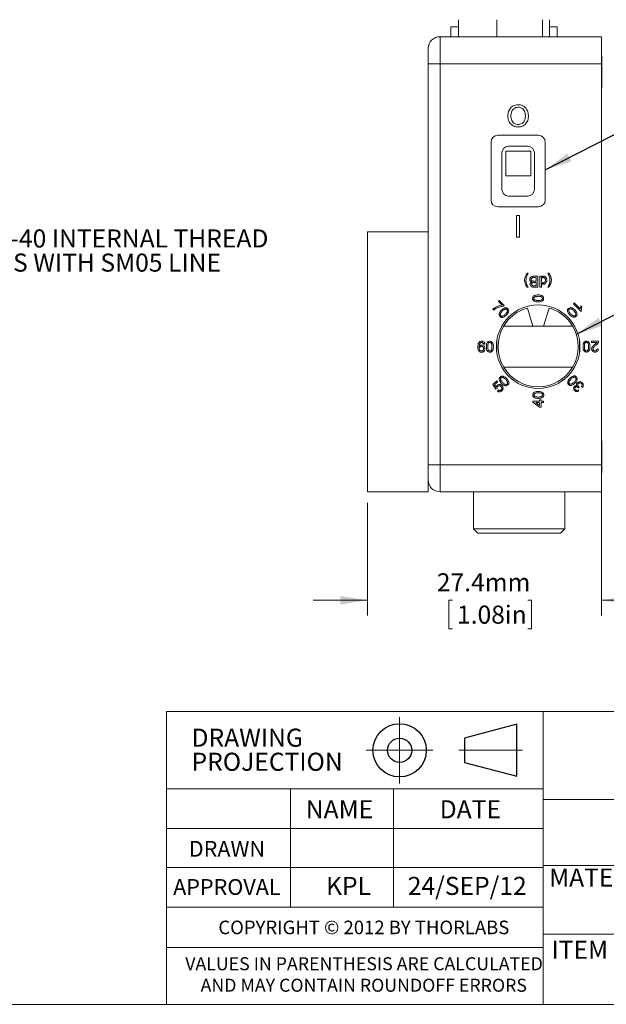
# Model space of a CAD drawing. Units: millimetres. Extents: x 2 to 278, y 1 to 215.
# Drawn here: x 154 to 223, y 1 to 116 of the extents above; entities that cross this region are included whole.
import ezdxf

# ---------------------------------------------------------------- set-up
doc = ezdxf.new("R2010")
doc.units = ezdxf.units.MM
doc.header["$PDSIZE"] = -1
doc.linetypes.add('CENTERX2', pattern=[20.32, 12.7, -2.54, 2.54, -2.54])
doc.styles.add('SLDTEXTSTYLE0', font='TXT', dxfattribs={"width": 0.75})
doc.dimstyles.new('SLDDIMSTYLE1', dxfattribs={"dimtxt": 0, "dimasz": 3.175, "dimexe": 0, "dimexo": 0.0625, "dimgap": 0, "dimtad": 0, "dimtih": 1, "dimtoh": 1, "dimdec": 0, "dimrnd": 1e-09, "dimzin": 0, "dimdsep": 46, "dimtxsty": 'Standard', "dimsah": 1, "dimcen": 0.09, "dimadec": 0, "dimazin": 0, "dimtfac": 3.175, "dimtdec": 0, "dimtofl": 0, "dimtmove": 0, "dimatfit": 3, "dimfxl": 1, "dimfrac": 2, "dimtolj": 1, "dimtzin": 0, "dimarcsym": 0})
doc.dimstyles.new('SLDDIMSTYLE2', dxfattribs={"dimtxt": 2.116667, "dimasz": 3.175, "dimexe": 0, "dimexo": 0.0625, "dimgap": 0.529167, "dimtad": 0, "dimtih": 1, "dimtoh": 1, "dimdec": 1, "dimrnd": 1e-09, "dimzin": 12, "dimdsep": 46, "dimtxsty": 'SLDTEXTSTYLE0', "dimsah": 1, "dimcen": 0.09, "dimadec": 0, "dimazin": 3, "dimtfac": 1, "dimtdec": 1, "dimtmove": 0, "dimatfit": 0, "dimfxl": 1, "dimfrac": 2, "dimtolj": 1, "dimtzin": 12, "dimarcsym": 0})

# ---------------------------------------------------------------- blocks, each defined once
blk = doc.blocks.new('Third Angle Projection Block')
at = {"color": 7, "linetype": 'CENTERX2', "lineweight": 0}
for p, q in [((101.48, 23.81), (101.48, 14.07)), ((96.6, 18.94), (106.35, 18.94)), ((110.14, 18.94), (119.45, 18.94))]:
    blk.add_line(p, q, dxfattribs=at)
at = {"color": 7, "linetype": 'Continuous', "lineweight": 30}
for p, q in [((118.62, 22.75), (111, 20.71)), ((118.62, 15.13), (118.62, 22.75)), ((111, 20.71), (111, 17.17)), ((111, 17.17), (118.62, 15.13))]:
    blk.add_line(p, q, dxfattribs=at)
for radius in [3.9, 1.77]:
    blk.add_circle((101.48, 18.94), radius, dxfattribs=at)
at = {"color": 7, "linetype": 'Continuous', "lineweight": 0}
blk.add_point((101.48, 18.94), dxfattribs=at)
blk = doc.blocks.new('SW_NOTE_0')
at = {"color": 0, "linetype": 'Continuous', "lineweight": 0, "char_height": 1.524, "attachment_point": 2, "style": 'SLDTEXTSTYLE0'}
for s, insert in [('VALUES IN PARENTHESIS ARE CALCULATED', (19.91, 1.96)), ('AND MAY CONTAIN ROUNDOFF ERRORS', (19.88, -0.56))]:
    blk.add_mtext(s, dxfattribs=dict(at, insert=insert))
blk = doc.blocks.new('SW_NOTE_1')
at = {"color": 0, "linetype": 'Continuous', "lineweight": 0, "char_height": 2.117, "attachment_point": 1, "style": 'SLDTEXTSTYLE0'}
for s, insert in [('DRAWING', (0, 2.73)), ('PROJECTION', (0, -0.09))]:
    blk.add_mtext(s, dxfattribs=dict(at, insert=insert))
blk = doc.blocks.new('SW_NOTE_3')
at = {"color": 0, "linetype": 'Continuous', "lineweight": 0, "char_height": 2.1167, "attachment_point": 1, "style": 'SLDTEXTSTYLE0'}
for s, insert in [('0.535-40 INTERNAL THREAD', (0.5, 1.01)), ('MATES WITH SM05 LINE', (0.5, -1.82))]:
    blk.add_mtext(s, dxfattribs=dict(at, insert=insert))
blk = doc.blocks.new('*D13')
at = {"color": 7, "linetype": 'Continuous', "lineweight": 0}
for p, q in [((222.57, 62.87), (222.57, 46.48)), ((195.14, 59.69), (195.14, 46.48)), ((195.14, 48.26), (188.79, 48.26)), ((205.09, 48.26), (204.67, 48.26)), ((204.67, 48.26), (204.67, 44.9)), ((213.93, 48.26), (214.35, 48.26)), ((214.35, 48.26), (214.35, 44.9)), ((222.57, 48.26), (228.92, 48.26)), ((204.67, 44.9), (205.09, 44.9)), ((214.35, 44.9), (213.93, 44.9))]:
    blk.add_line(p, q, dxfattribs=at)
for points in [[(195.14, 48.26), (191.96, 48.77), (191.96, 47.75)], [(222.57, 48.26), (225.74, 47.75), (225.74, 48.77)]]:
    blk.add_solid(points, dxfattribs=at)
at = {"color": 7, "linetype": 'Continuous', "lineweight": 0, "char_height": 2.117, "attachment_point": 1, "style": 'SLDTEXTSTYLE0'}
for s, insert in [('27.4mm', (203.27, 51.42, -8.31)), ('1.08in', (205.63, 47.63, -8.31))]:
    blk.add_mtext(s, dxfattribs=dict(at, insert=insert))

msp = doc.modelspace()

# ---------------------------------------------------------------- linework, layer by layer
at = {"color": 7, "linetype": 'Continuous', "lineweight": 0}
for p, q in [((204.92, 115.46), (204.92, 114.3)), ((204.92, 115.46), (205.79, 115.46)), ((205.79, 116.3), (205.79, 114.3)), ((210.3, 116.3), (210.3, 114.3)), ((215.65, 116.3), (215.65, 114.3)), ((216.48, 116.3), (216.48, 114.3)), ((216.48, 115.46), (217.36, 115.46)), ((217.36, 114.3), (217.36, 115.46)), ((203.65, 114.3), (203.65, 111.13)), ((203.65, 114.3), (222.57, 114.3)), ((222.57, 114.3), (222.57, 111.13)), ((202.25, 111.13), (202.25, 112.91)), ((222.61, 112.04), (222.57, 112.04)), ((222.61, 112.04), (222.61, 108.31)), ((203.65, 111.13), (202.25, 111.13)), ((202.25, 64.14), (202.25, 111.13)), ((203.65, 111.13), (203.65, 64.14)), ((222.57, 111.13), (203.65, 111.13)), ((222.57, 64.14), (222.57, 111.13)), ((222.57, 108.31), (222.61, 108.31)), ((215.17, 102.75), (210.41, 102.75)), ((209.62, 101.95), (209.62, 95.16)), ((215.97, 95.16), (215.97, 101.95)), ((210.89, 100.68), (210.89, 96.43)), ((211.35, 100.91), (211.35, 97.99)), ((214.27, 100.91), (211.35, 100.91)), ((213.9, 101.48), (211.68, 101.48)), ((214.27, 97.99), (214.27, 100.91)), ((214.7, 96.43), (214.7, 100.68)), ((211.35, 97.99), (214.27, 97.99)), ((211.68, 95.63), (213.9, 95.63)), ((210.41, 94.36), (215.17, 94.36)), ((212.6, 90.81), (212.6, 93.35)), ((212.6, 93.35), (212.95, 93.35)), ((212.95, 93.35), (212.95, 90.81)), ((202.25, 91.44), (195.14, 91.44)), ((195.14, 91.44), (195.14, 60.96)), ((212.95, 90.81), (212.6, 90.81)), ((213.85, 86.58), (213.97, 86.58)), ((216.26, 86.58), (216.38, 86.58)), ((214.61, 86.24), (215.09, 86.24)), ((214.91, 86.09), (214.61, 86.09)), ((214.63, 85.65), (214.91, 85.65)), ((214.91, 85.5), (214.65, 85.5)), ((214.91, 85.65), (214.91, 86.09)), ((214.91, 85.11), (214.91, 85.5)), ((215.09, 86.24), (215.09, 84.97)), ((215.35, 84.97), (215.35, 86.24)), ((215.35, 86.24), (215.51, 86.24)), ((215.51, 86.24), (215.51, 86.1)), ((215.51, 85.43), (215.51, 84.97)), ((213.97, 84.97), (213.85, 84.97)), ((215.09, 84.97), (214.62, 84.97)), ((214.67, 85.11), (214.91, 85.11)), ((215.51, 84.97), (215.35, 84.97)), ((216.38, 84.97), (216.26, 84.97)), ((210.48, 83.28), (210.59, 83.38)), ((210.92, 82.85), (210.48, 83.28)), ((210.59, 83.38), (211.16, 82.81)), ((219.27, 83), (219.37, 83.11)), ((219.37, 83.11), (220.07, 82.42)), ((209.95, 82.27), (209.84, 82.39)), ((211.16, 82.81), (211.08, 82.73)), ((213.87, 82.5), (214.5, 80.39)), ((215.77, 80.39), (216.41, 82.5)), ((220.16, 82.12), (219.27, 83)), ((220.15, 82.77), (220.26, 82.66)), ((220.23, 82.19), (220.16, 82.12)), ((219.17, 80.39), (211.11, 80.39)), ((210.31, 78.62), (210.29, 78.62)), ((210.31, 77.2), (210.31, 78.77)), ((210.31, 78.72), (210.31, 78.72)), ((219.97, 77.2), (219.97, 78.77)), ((221.38, 78.62), (222.21, 78.62)), ((221.38, 78.45), (221.38, 78.62)), ((208.9, 78.29), (208.73, 78.27)), ((210.26, 78.27), (210.31, 78.27)), ((210.26, 78.23), (210.31, 78.23)), ((210.26, 77.73), (210.31, 77.73)), ((210.31, 77.37), (210.29, 77.37)), ((222, 78.45), (221.38, 78.45)), ((222.03, 77.72), (222.2, 77.7)), ((211.11, 75.57), (219.17, 75.57)), ((209.84, 73.53), (210.28, 73.97)), ((210.38, 73.86), (210.03, 73.51)), ((210.28, 73.97), (210.38, 73.86)), ((210.2, 72.99), (209.84, 73.53)), ((210.03, 73.51), (210.22, 73.22)), ((210.32, 73.07), (210.2, 72.99)), ((210.37, 72.78), (210.48, 72.9)), ((219.81, 72.92), (219.9, 72.8)), ((219.94, 73.24), (219.83, 73.16)), ((220.34, 73.21), (220.22, 73.31)), ((214.52, 71.59), (215.3, 71.59)), ((214.52, 71.48), (214.52, 71.59)), ((215.3, 71.75), (215.47, 71.75)), ((215.3, 71.59), (215.3, 71.75)), ((215.47, 71.75), (215.47, 71.59)), ((215.47, 71.59), (215.77, 71.59)), ((215.77, 71.59), (215.77, 71.43)), ((215.3, 70.88), (214.52, 71.48)), ((214.85, 71.43), (215.3, 71.08)), ((215.3, 71.43), (214.85, 71.43)), ((215.3, 71.08), (215.3, 71.43)), ((215.47, 70.88), (215.3, 70.88)), ((215.47, 71.43), (215.47, 70.88)), ((215.77, 71.43), (215.47, 71.43)), ((222.61, 66.96), (222.57, 66.96)), ((222.61, 66.96), (222.61, 63.22)), ((202.25, 62.36), (202.25, 64.14)), ((203.65, 64.14), (202.25, 64.14)), ((203.65, 64.14), (222.57, 64.14)), ((203.65, 64.14), (203.65, 60.96)), ((222.57, 64.14), (222.57, 60.96)), ((202.25, 62.36), (202.25, 60.96)), ((222.57, 63.22), (222.61, 63.22)), ((195.14, 60.96), (202.25, 60.96)), ((222.57, 60.96), (203.65, 60.96)), ((207.58, 60.96), (207.58, 56.64)), ((218.25, 56.64), (218.25, 60.96)), ((207.58, 56.64), (208.09, 56.14)), ((207.58, 56.64), (218.25, 56.64)), ((217.74, 56.14), (218.25, 56.64)), ((217.74, 56.14), (208.09, 56.14)), ((171.63, 7.56), (171.63, 35.24)), ((171.63, 35.24), (215.74, 35.24)), ((215.74, 35.24), (215.74, 0.9)), ((215.74, 35.24), (277.99, 35.24)), ((171.63, 12.3), (171.63, 26.17)), ((171.63, 0.9), (171.63, 26.17)), ((215.74, 26.17), (171.63, 26.17)), ((186.13, 26.17), (186.13, 12.3)), ((198.21, 26.17), (198.21, 12.3)), ((215.74, 24.89), (277.99, 24.89)), ((215.74, 21.49), (171.63, 21.49)), ((215.74, 16.92), (171.63, 16.92)), ((215.74, 17.16), (277.99, 17.16)), ((215.74, 12.3), (171.63, 12.3)), ((171.63, 12.3), (171.63, 7.56)), ((215.74, 9.14), (277.99, 9.14)), ((171.63, 7.56), (215.74, 7.56)), ((277.99, 0.9), (1.58, 0.9))]:
    msp.add_line(p, q, dxfattribs=at)
at = {"color": 8, "linetype": 'Continuous', "lineweight": 0}
msp.add_line((210.29, 78.59), (210.31, 78.59), dxfattribs=at)
at = {"color": 7, "linetype": 'Continuous', "lineweight": 0}
msp.add_circle((215.14, 77.98), 4.89, dxfattribs=at)
for centre, radius, start, end in [((203.65, 112.91), 1.4, 90, 180), ((210.41, 101.95), 0.794, 90, 180), ((215.17, 101.95), 0.794, 360, 90), ((211.68, 100.68), 0.794, 90, 180), ((213.9, 100.68), 0.794, 0, 90), ((211.68, 96.43), 0.794, 180, 270), ((213.9, 96.43), 0.794, 270, 0), ((210.41, 95.16), 0.794, 180, 270), ((215.17, 95.16), 0.794, 270, 0), ((215.14, 77.98), 4.7, 105.6804, 149.1019), ((215.14, 77.98), 4.7, 30.8981, 74.3196), ((215.14, 77.98), 4.7, 149.1019, 210.8981), ((215.14, 77.98), 4.7, 329.1019, 30.8981), ((215.14, 77.98), 4.7, 210.8981, 329.1019), ((203.65, 62.36), 1.4, 180, 270)]:
    msp.add_arc(centre, radius, start, end, dxfattribs=at)
for points, knots in [([(211.59, 105.04), (211.59, 105.13), (211.6, 105.31), (211.67, 105.59), (211.79, 105.84), (211.98, 106.06), (212.22, 106.21), (212.5, 106.32), (212.69, 106.33), (212.79, 106.33)], [0, 0, 0, 0, 0.140138, 0.280215, 0.420247, 0.560154, 0.706677, 0.853322, 1, 1, 1, 1]), ([(212.79, 106.33), (212.88, 106.33), (213.06, 106.32), (213.33, 106.23), (213.56, 106.08), (213.75, 105.88), (213.89, 105.63), (213.98, 105.35), (213.99, 105.16), (214, 105.07)], [0, 0, 0, 0, 0.14004, 0.280017, 0.419971, 0.559911, 0.706558, 0.853282, 1, 1, 1, 1]), ([(212.79, 103.73), (212.7, 103.73), (212.51, 103.74), (212.24, 103.84), (212.01, 103.99), (211.81, 104.2), (211.68, 104.46), (211.6, 104.74), (211.59, 104.94), (211.59, 105.04)], [0, 0, 0, 0, 0.140026, 0.279984, 0.419943, 0.559851, 0.706481, 0.853198, 1, 1, 1, 1]), ([(212.79, 106.04), (212.7, 106.03), (212.51, 106.02), (212.27, 105.88), (212.09, 105.68), (212, 105.47), (211.95, 105.25), (211.95, 105.11), (211.94, 105.03)], [0, 0, 0, 0, 0.186491, 0.372733, 0.559199, 0.706028, 0.852981, 1, 1, 1, 1]), ([(211.94, 105.03), (211.95, 104.94), (211.96, 104.76), (212.04, 104.49), (212.18, 104.27), (212.37, 104.12), (212.57, 104.04), (212.71, 104.03), (212.79, 104.02)], [0, 0, 0, 0, 0.186962, 0.373716, 0.56005, 0.7067, 0.85331, 1, 1, 1, 1]), ([(213.64, 105.07), (213.63, 105.16), (213.62, 105.34), (213.54, 105.6), (213.39, 105.81), (213.2, 105.95), (213, 106.03), (212.86, 106.04), (212.79, 106.04)], [0, 0, 0, 0, 0.186892, 0.373503, 0.559915, 0.706593, 0.853237, 1, 1, 1, 1]), ([(214, 105.07), (213.99, 104.97), (213.99, 104.78), (213.92, 104.5), (213.8, 104.24), (213.61, 104.02), (213.37, 103.85), (213.09, 103.75), (212.89, 103.73), (212.79, 103.73)], [0, 0, 0, 0, 0.140167, 0.280257, 0.420242, 0.560191, 0.706752, 0.853297, 1, 1, 1, 1]), ([(212.79, 104.02), (212.86, 104.03), (213, 104.04), (213.2, 104.12), (213.38, 104.24), (213.52, 104.41), (213.59, 104.62), (213.63, 104.85), (213.64, 104.99), (213.64, 105.07)], [0, 0, 0, 0, 0.139975, 0.279849, 0.419841, 0.559571, 0.706248, 0.853094, 1, 1, 1, 1]), ([(213.54, 85.77), (213.55, 85.85), (213.56, 86.02), (213.66, 86.3), (213.78, 86.47), (213.85, 86.58)], [0, 0, 0, 0, 0.28007, 0.560213, 1, 1, 1, 1]), ([(213.97, 86.58), (213.93, 86.51), (213.84, 86.37), (213.76, 86.16), (213.72, 85.96), (213.71, 85.83), (213.71, 85.77)], [0, 0, 0, 0, 0.280037, 0.55999, 0.780008, 1, 1, 1, 1]), ([(216.52, 85.77), (216.52, 85.85), (216.51, 86.01), (216.43, 86.29), (216.33, 86.47), (216.26, 86.58)], [0, 0, 0, 0, 0.280048, 0.560152, 1, 1, 1, 1]), ([(216.38, 86.58), (216.43, 86.51), (216.52, 86.38), (216.62, 86.17), (216.68, 85.96), (216.68, 85.84), (216.69, 85.77)], [0, 0, 0, 0, 0.279966, 0.56001, 0.780003, 1, 1, 1, 1]), ([(213.61, 85.39), (213.59, 85.46), (213.55, 85.58), (213.55, 85.71), (213.54, 85.77)], [0, 0, 0, 0, 0.559823, 1, 1, 1, 1]), ([(213.71, 85.77), (213.71, 85.71), (213.71, 85.61), (213.73, 85.5), (213.74, 85.46)], [0, 0, 0, 0, 0.55993, 1, 1, 1, 1]), ([(213.74, 85.46), (213.76, 85.41), (213.78, 85.33), (213.81, 85.25), (213.83, 85.22)], [0, 0, 0, 0, 0.5599674, 1, 1, 1, 1]), ([(214.15, 85.87), (214.15, 85.91), (214.16, 86), (214.22, 86.11), (214.33, 86.19), (214.47, 86.23), (214.57, 86.23), (214.61, 86.24)], [0, 0, 0, 0, 0.18662, 0.373273, 0.55922, 0.779288, 1, 1, 1, 1]), ([(214.39, 85.57), (214.35, 85.58), (214.28, 85.61), (214.2, 85.69), (214.15, 85.78), (214.15, 85.84), (214.15, 85.87)], [0, 0, 0, 0, 0.2802111, 0.5596695, 0.7797087, 1, 1, 1, 1]), ([(214.2, 85.29), (214.2, 85.33), (214.21, 85.39), (214.27, 85.5), (214.34, 85.54), (214.39, 85.57)], [0, 0, 0, 0, 0.280336, 0.5608, 1, 1, 1, 1]), ([(214.5, 86.08), (214.47, 86.08), (214.42, 86.06), (214.36, 86), (214.33, 85.94), (214.33, 85.89), (214.33, 85.87)], [0, 0, 0, 0, 0.28029, 0.559018, 0.779402, 1, 1, 1, 1]), ([(214.33, 85.87), (214.33, 85.83), (214.34, 85.78), (214.38, 85.72), (214.43, 85.67), (214.52, 85.65), (214.6, 85.65), (214.63, 85.65)], [0, 0, 0, 0, 0.2489452, 0.3742583, 0.4994354, 0.749049, 1, 1, 1, 1]), ([(214.5, 85.49), (214.48, 85.48), (214.44, 85.46), (214.38, 85.4), (214.38, 85.35), (214.37, 85.31)], [0, 0, 0, 0, 0.280869, 0.561063, 1, 1, 1, 1]), ([(214.61, 86.09), (214.59, 86.09), (214.55, 86.09), (214.52, 86.08), (214.5, 86.08)], [0, 0, 0, 0, 0.5600993, 1, 1, 1, 1]), ([(214.65, 85.5), (214.62, 85.5), (214.57, 85.5), (214.52, 85.49), (214.5, 85.49)], [0, 0, 0, 0, 0.560393, 1, 1, 1, 1]), ([(215.51, 86.1), (215.53, 86.12), (215.56, 86.17), (215.64, 86.24), (215.72, 86.25), (215.76, 86.25)], [0, 0, 0, 0, 0.281116, 0.561725, 1, 1, 1, 1]), ([(215.75, 86.11), (215.72, 86.1), (215.66, 86.1), (215.59, 86.05), (215.54, 85.97), (215.52, 85.88), (215.52, 85.82), (215.51, 85.78)], [0, 0, 0, 0, 0.1862405, 0.3725848, 0.559088, 0.7793206, 1, 1, 1, 1]), ([(215.51, 85.78), (215.52, 85.74), (215.52, 85.67), (215.55, 85.55), (215.62, 85.48), (215.7, 85.44), (215.73, 85.44), (215.75, 85.44)], [0, 0, 0, 0, 0.250844, 0.500885, 0.749647, 0.874763, 1, 1, 1, 1]), ([(215.77, 85.29), (215.74, 85.29), (215.68, 85.3), (215.59, 85.34), (215.54, 85.4), (215.51, 85.43)], [0, 0, 0, 0, 0.280563, 0.560896, 1, 1, 1, 1]), ([(215.99, 85.77), (215.98, 85.82), (215.98, 85.9), (215.93, 86.01), (215.85, 86.09), (215.78, 86.1), (215.75, 86.11)], [0, 0, 0, 0, 0.281206, 0.560839, 0.780812, 1, 1, 1, 1]), ([(215.75, 85.44), (215.77, 85.44), (215.81, 85.44), (215.88, 85.47), (215.95, 85.55), (215.98, 85.66), (215.99, 85.73), (215.99, 85.77)], [0, 0, 0, 0, 0.125251, 0.250417, 0.499166, 0.74915, 1, 1, 1, 1]), ([(215.76, 86.25), (215.83, 86.24), (215.96, 86.22), (216.08, 86.08), (216.14, 85.92), (216.15, 85.82), (216.15, 85.77)], [0, 0, 0, 0, 0.278554, 0.557777, 0.778723, 1, 1, 1, 1]), ([(216.15, 85.77), (216.15, 85.71), (216.14, 85.58), (216.06, 85.41), (215.92, 85.31), (215.82, 85.3), (215.77, 85.29)], [0, 0, 0, 0, 0.280962, 0.56044, 0.780127, 1, 1, 1, 1]), ([(216.4, 85.21), (216.42, 85.26), (216.46, 85.34), (216.48, 85.42), (216.49, 85.46)], [0, 0, 0, 0, 0.559949, 1, 1, 1, 1]), ([(216.49, 85.46), (216.5, 85.51), (216.52, 85.62), (216.52, 85.72), (216.52, 85.77)], [0, 0, 0, 0, 0.559967, 1, 1, 1, 1]), ([(216.69, 85.77), (216.68, 85.7), (216.68, 85.57), (216.64, 85.44), (216.62, 85.39)], [0, 0, 0, 0, 0.5598671, 1, 1, 1, 1]), ([(213.85, 84.97), (213.8, 85.04), (213.7, 85.17), (213.64, 85.32), (213.61, 85.39)], [0, 0, 0, 0, 0.560007, 1, 1, 1, 1]), ([(213.83, 85.22), (213.85, 85.17), (213.9, 85.08), (213.95, 85), (213.97, 84.97)], [0, 0, 0, 0, 0.559919, 1, 1, 1, 1]), ([(214.62, 84.97), (214.56, 84.97), (214.45, 84.97), (214.3, 85.04), (214.21, 85.16), (214.2, 85.25), (214.2, 85.29)], [0, 0, 0, 0, 0.281116, 0.560026, 0.780112, 1, 1, 1, 1]), ([(214.37, 85.31), (214.38, 85.28), (214.38, 85.22), (214.42, 85.17), (214.48, 85.13), (214.57, 85.11), (214.64, 85.11), (214.67, 85.11)], [0, 0, 0, 0, 0.249003, 0.374253, 0.499224, 0.748978, 1, 1, 1, 1]), ([(216.26, 84.97), (216.29, 85.01), (216.34, 85.09), (216.38, 85.18), (216.4, 85.21)], [0, 0, 0, 0, 0.560046, 1, 1, 1, 1]), ([(216.62, 85.39), (216.58, 85.3), (216.52, 85.15), (216.42, 85.02), (216.38, 84.97)], [0, 0, 0, 0, 0.55977, 1, 1, 1, 1]), ([(214.49, 83.64), (214.49, 83.7), (214.5, 83.81), (214.58, 83.89), (214.61, 83.92)], [0, 0, 0, 0, 0.559716, 1, 1, 1, 1]), ([(215.13, 83.23), (215.06, 83.23), (214.92, 83.24), (214.74, 83.28), (214.61, 83.35), (214.54, 83.43), (214.49, 83.53), (214.49, 83.6), (214.49, 83.64)], [0, 0, 0, 0, 0.2504729, 0.500354, 0.6253966, 0.7501788, 0.874971, 1, 1, 1, 1]), ([(214.61, 83.92), (214.65, 83.95), (214.74, 84), (214.92, 84.04), (215.05, 84.04), (215.13, 84.04)], [0, 0, 0, 0, 0.279562, 0.559688, 1, 1, 1, 1]), ([(215.13, 83.88), (215.08, 83.88), (214.98, 83.88), (214.85, 83.86), (214.75, 83.83), (214.69, 83.78), (214.64, 83.72), (214.64, 83.66), (214.64, 83.64)], [0, 0, 0, 0, 0.250525, 0.500809, 0.625902, 0.750761, 0.875415, 1, 1, 1, 1]), ([(214.64, 83.64), (214.64, 83.61), (214.64, 83.56), (214.69, 83.49), (214.75, 83.45), (214.85, 83.41), (214.98, 83.4), (215.08, 83.39), (215.13, 83.39)], [0, 0, 0, 0, 0.124545, 0.249166, 0.37404, 0.49914, 0.749448, 1, 1, 1, 1]), ([(215.13, 84.04), (215.2, 84.04), (215.35, 84.04), (215.52, 84), (215.65, 83.93), (215.73, 83.85), (215.77, 83.75), (215.77, 83.67), (215.77, 83.64)], [0, 0, 0, 0, 0.25049, 0.500349, 0.625423, 0.750205, 0.87498, 1, 1, 1, 1]), ([(215.54, 83.81), (215.51, 83.82), (215.43, 83.86), (215.29, 83.88), (215.19, 83.88), (215.13, 83.88)], [0, 0, 0, 0, 0.279302, 0.559526, 1, 1, 1, 1]), ([(215.77, 83.64), (215.77, 83.6), (215.77, 83.53), (215.73, 83.43), (215.65, 83.35), (215.52, 83.28), (215.35, 83.23), (215.2, 83.23), (215.13, 83.23)], [0, 0, 0, 0, 0.125029, 0.249925, 0.374638, 0.499699, 0.749582, 1, 1, 1, 1]), ([(215.13, 83.39), (215.18, 83.39), (215.29, 83.4), (215.42, 83.41), (215.51, 83.45), (215.58, 83.5), (215.62, 83.56), (215.63, 83.61), (215.63, 83.64)], [0, 0, 0, 0, 0.2505228, 0.5008004, 0.6258653, 0.7507402, 0.8753672, 1, 1, 1, 1]), ([(215.63, 83.64), (215.62, 83.68), (215.61, 83.74), (215.56, 83.79), (215.54, 83.81)], [0, 0, 0, 0, 0.55834, 1, 1, 1, 1]), ([(209.84, 82.39), (209.92, 82.45), (210.1, 82.59), (210.38, 82.73), (210.66, 82.81), (210.83, 82.83), (210.92, 82.85)], [0, 0, 0, 0, 0.279783, 0.55981, 0.779961, 1, 1, 1, 1]), ([(210.23, 82.48), (210.18, 82.44), (210.08, 82.38), (209.99, 82.31), (209.95, 82.27)], [0, 0, 0, 0, 0.55991, 1, 1, 1, 1]), ([(211.08, 82.73), (210.99, 82.72), (210.83, 82.7), (210.54, 82.62), (210.35, 82.53), (210.23, 82.48)], [0, 0, 0, 0, 0.279964, 0.560153, 1, 1, 1, 1]), ([(210.56, 81.81), (210.57, 81.86), (210.6, 81.96), (210.69, 82.11), (210.78, 82.21), (210.83, 82.26)], [0, 0, 0, 0, 0.279436, 0.559606, 1, 1, 1, 1]), ([(210.95, 82.15), (210.91, 82.11), (210.84, 82.04), (210.75, 81.93), (210.71, 81.83), (210.7, 81.75), (210.71, 81.67), (210.74, 81.63), (210.76, 81.61)], [0, 0, 0, 0, 0.250546, 0.50083, 0.625923, 0.750849, 0.875505, 1, 1, 1, 1]), ([(210.83, 82.26), (210.89, 82.31), (210.99, 82.41), (211.14, 82.5), (211.28, 82.54), (211.39, 82.54), (211.49, 82.5), (211.55, 82.45), (211.58, 82.43)], [0, 0, 0, 0, 0.250481, 0.500222, 0.625308, 0.750186, 0.874973, 1, 1, 1, 1]), ([(211.3, 82.39), (211.26, 82.38), (211.19, 82.35), (211.07, 82.27), (210.99, 82.19), (210.95, 82.15)], [0, 0, 0, 0, 0.279245, 0.559481, 1, 1, 1, 1]), ([(211.48, 82.34), (211.47, 82.35), (211.44, 82.37), (211.38, 82.4), (211.33, 82.4), (211.3, 82.39)], [0, 0, 0, 0, 0.280634, 0.560973, 1, 1, 1, 1]), ([(211.3, 81.8), (211.34, 81.83), (211.41, 81.91), (211.49, 82.02), (211.54, 82.11), (211.55, 82.19), (211.53, 82.27), (211.5, 82.32), (211.48, 82.34)], [0, 0, 0, 0, 0.250549, 0.500844, 0.625936, 0.750821, 0.875459, 1, 1, 1, 1]), ([(211.58, 82.43), (211.6, 82.4), (211.65, 82.35), (211.69, 82.24), (211.69, 82.13), (211.65, 82), (211.56, 81.84), (211.46, 81.74), (211.41, 81.68)], [0, 0, 0, 0, 0.125029, 0.24986, 0.374734, 0.499809, 0.749556, 1, 1, 1, 1]), ([(218.84, 81.71), (218.79, 81.76), (218.7, 81.86), (218.6, 82.02), (218.57, 82.16), (218.57, 82.27), (218.61, 82.37), (218.66, 82.42), (218.68, 82.45)], [0, 0, 0, 0, 0.2504824, 0.5002497, 0.6253019, 0.7501719, 0.8749458, 1, 1, 1, 1]), ([(218.68, 82.45), (218.73, 82.49), (218.82, 82.56), (218.93, 82.56), (218.97, 82.56)], [0, 0, 0, 0, 0.559467, 1, 1, 1, 1]), ([(218.77, 82.36), (218.75, 82.34), (218.72, 82.3), (218.7, 82.19), (218.75, 82.06), (218.85, 81.94), (218.92, 81.86), (218.96, 81.82)], [0, 0, 0, 0, 0.124804, 0.249793, 0.497936, 0.748845, 1, 1, 1, 1]), ([(219.31, 82.18), (219.27, 82.21), (219.2, 82.29), (219.09, 82.37), (218.99, 82.41), (218.91, 82.42), (218.83, 82.41), (218.79, 82.38), (218.77, 82.36)], [0, 0, 0, 0, 0.2505424, 0.5008396, 0.6259338, 0.7508569, 0.8755087, 1, 1, 1, 1]), ([(218.97, 82.56), (219.02, 82.55), (219.12, 82.52), (219.27, 82.43), (219.36, 82.34), (219.42, 82.29)], [0, 0, 0, 0, 0.279436, 0.559606, 1, 1, 1, 1]), ([(219.55, 81.82), (219.54, 81.86), (219.51, 81.94), (219.43, 82.05), (219.35, 82.13), (219.31, 82.18)], [0, 0, 0, 0, 0.279245, 0.559481, 1, 1, 1, 1]), ([(219.42, 82.29), (219.47, 82.23), (219.57, 82.13), (219.66, 81.98), (219.7, 81.84), (219.7, 81.73), (219.66, 81.63), (219.61, 81.57), (219.59, 81.55)], [0, 0, 0, 0, 0.2504916, 0.500213, 0.6253061, 0.750198, 0.8749706, 1, 1, 1, 1]), ([(220.07, 82.42), (220.08, 82.49), (220.09, 82.61), (220.13, 82.72), (220.15, 82.77)], [0, 0, 0, 0, 0.559709, 1, 1, 1, 1]), ([(220.26, 82.66), (220.23, 82.58), (220.19, 82.42), (220.21, 82.26), (220.23, 82.19)], [0, 0, 0, 0, 0.560504, 1, 1, 1, 1]), ([(210.67, 81.52), (210.63, 81.57), (210.56, 81.66), (210.56, 81.77), (210.56, 81.81)], [0, 0, 0, 0, 0.55947, 1, 1, 1, 1]), ([(211.41, 81.68), (211.36, 81.64), (211.26, 81.54), (211.1, 81.44), (210.96, 81.41), (210.85, 81.41), (210.75, 81.45), (210.7, 81.5), (210.67, 81.52)], [0, 0, 0, 0, 0.250483, 0.500241, 0.625302, 0.750172, 0.874946, 1, 1, 1, 1]), ([(210.76, 81.61), (210.78, 81.59), (210.82, 81.56), (210.93, 81.54), (211.06, 81.59), (211.19, 81.69), (211.26, 81.76), (211.3, 81.8)], [0, 0, 0, 0, 0.124803, 0.24979, 0.497932, 0.748847, 1, 1, 1, 1]), ([(219.59, 81.55), (219.56, 81.52), (219.5, 81.47), (219.4, 81.44), (219.29, 81.43), (219.16, 81.47), (219, 81.56), (218.9, 81.66), (218.84, 81.71)], [0, 0, 0, 0, 0.125033, 0.249889, 0.374732, 0.499841, 0.749563, 1, 1, 1, 1]), ([(218.96, 81.82), (218.99, 81.78), (219.07, 81.71), (219.18, 81.63), (219.27, 81.58), (219.35, 81.57), (219.43, 81.59), (219.48, 81.62), (219.5, 81.64)], [0, 0, 0, 0, 0.250562, 0.500852, 0.625947, 0.750842, 0.875443, 1, 1, 1, 1]), ([(219.5, 81.64), (219.51, 81.65), (219.53, 81.68), (219.56, 81.74), (219.56, 81.79), (219.55, 81.82)], [0, 0, 0, 0, 0.280634, 0.560973, 1, 1, 1, 1]), ([(208.21, 78.47), (208.23, 78.5), (208.28, 78.55), (208.39, 78.6), (208.48, 78.61), (208.53, 78.62)], [0, 0, 0, 0, 0.280369, 0.560584, 1, 1, 1, 1]), ([(208.53, 78.62), (208.58, 78.61), (208.68, 78.6), (208.8, 78.52), (208.87, 78.41), (208.89, 78.33), (208.9, 78.29)], [0, 0, 0, 0, 0.280049, 0.559187, 0.779374, 1, 1, 1, 1]), ([(209.08, 77.97), (209.08, 78.04), (209.08, 78.19), (209.12, 78.37), (209.19, 78.49), (209.27, 78.57), (209.38, 78.61), (209.45, 78.61), (209.48, 78.62)], [0, 0, 0, 0, 0.250496, 0.500364, 0.625419, 0.750199, 0.874977, 1, 1, 1, 1]), ([(209.48, 78.62), (209.52, 78.61), (209.59, 78.61), (209.69, 78.57), (209.77, 78.49), (209.84, 78.36), (209.89, 78.19), (209.89, 78.04), (209.89, 77.97)], [0, 0, 0, 0, 0.12504, 0.249925, 0.374636, 0.499689, 0.749567, 1, 1, 1, 1]), ([(220.39, 77.99), (220.39, 78.06), (220.4, 78.2), (220.44, 78.38), (220.51, 78.51), (220.59, 78.58), (220.69, 78.63), (220.76, 78.63), (220.8, 78.63)], [0, 0, 0, 0, 0.250479, 0.500353, 0.625387, 0.750173, 0.874968, 1, 1, 1, 1]), ([(220.8, 78.49), (220.77, 78.48), (220.72, 78.48), (220.65, 78.43), (220.6, 78.37), (220.57, 78.27), (220.55, 78.14), (220.55, 78.04), (220.55, 77.99)], [0, 0, 0, 0, 0.124544, 0.249196, 0.374051, 0.499141, 0.749452, 1, 1, 1, 1]), ([(220.8, 78.63), (220.86, 78.63), (220.97, 78.62), (221.05, 78.54), (221.08, 78.51)], [0, 0, 0, 0, 0.559716, 1, 1, 1, 1]), ([(221.04, 77.99), (221.04, 78.04), (221.04, 78.14), (221.02, 78.27), (220.99, 78.37), (220.94, 78.43), (220.87, 78.48), (220.82, 78.48), (220.8, 78.49)], [0, 0, 0, 0, 0.250525, 0.500809, 0.625902, 0.750761, 0.875415, 1, 1, 1, 1]), ([(221.08, 78.51), (221.11, 78.47), (221.16, 78.38), (221.2, 78.2), (221.2, 78.07), (221.2, 77.99)], [0, 0, 0, 0, 0.279562, 0.559688, 1, 1, 1, 1]), ([(222.2, 78.5), (222.16, 78.42), (222.08, 78.28), (221.96, 78.18), (221.9, 78.14)], [0, 0, 0, 0, 0.558359, 1, 1, 1, 1]), ([(222.21, 78.62), (222.21, 78.59), (222.21, 78.56), (222.2, 78.52), (222.2, 78.5)], [0, 0, 0, 0, 0.559956, 1, 1, 1, 1]), ([(208.07, 77.94), (208.07, 78.04), (208.08, 78.19), (208.14, 78.37), (208.18, 78.44), (208.21, 78.47)], [0, 0, 0, 0, 0.559895, 0.780113, 1, 1, 1, 1]), ([(208.51, 77.33), (208.46, 77.33), (208.35, 77.34), (208.21, 77.43), (208.11, 77.58), (208.07, 77.75), (208.07, 77.88), (208.07, 77.94)], [0, 0, 0, 0, 0.186507, 0.372712, 0.55898, 0.77928, 1, 1, 1, 1]), ([(208.38, 78.43), (208.35, 78.4), (208.29, 78.34), (208.24, 78.19), (208.23, 78.08), (208.23, 78.01)], [0, 0, 0, 0, 0.2793259, 0.5591812, 1, 1, 1, 1]), ([(208.23, 78.01), (208.25, 78.04), (208.29, 78.09), (208.4, 78.16), (208.48, 78.17), (208.54, 78.18)], [0, 0, 0, 0, 0.2806824, 0.5611453, 1, 1, 1, 1]), ([(208.49, 78.03), (208.45, 78.03), (208.38, 78.02), (208.29, 77.95), (208.24, 77.86), (208.23, 77.8), (208.23, 77.77)], [0, 0, 0, 0, 0.279745, 0.559295, 0.779425, 1, 1, 1, 1]), ([(208.23, 77.77), (208.23, 77.73), (208.24, 77.64), (208.31, 77.54), (208.4, 77.48), (208.47, 77.48), (208.5, 77.48)], [0, 0, 0, 0, 0.280044, 0.559767, 0.779754, 1, 1, 1, 1]), ([(208.52, 78.47), (208.49, 78.47), (208.44, 78.46), (208.4, 78.44), (208.38, 78.43)], [0, 0, 0, 0, 0.559717, 1, 1, 1, 1]), ([(208.75, 77.76), (208.75, 77.8), (208.74, 77.88), (208.68, 77.97), (208.59, 78.02), (208.52, 78.03), (208.49, 78.03)], [0, 0, 0, 0, 0.280439, 0.559305, 0.779326, 1, 1, 1, 1]), ([(208.5, 77.48), (208.54, 77.48), (208.62, 77.49), (208.7, 77.57), (208.75, 77.67), (208.75, 77.73), (208.75, 77.76)], [0, 0, 0, 0, 0.2795, 0.558541, 0.778973, 1, 1, 1, 1]), ([(208.91, 77.76), (208.91, 77.7), (208.89, 77.58), (208.8, 77.43), (208.66, 77.34), (208.56, 77.33), (208.51, 77.33)], [0, 0, 0, 0, 0.280272, 0.559775, 0.779734, 1, 1, 1, 1]), ([(208.68, 78.4), (208.65, 78.43), (208.6, 78.46), (208.55, 78.47), (208.52, 78.47)], [0, 0, 0, 0, 0.559004, 1, 1, 1, 1]), ([(208.54, 78.18), (208.6, 78.17), (208.71, 78.15), (208.84, 78.04), (208.9, 77.9), (208.91, 77.81), (208.91, 77.76)], [0, 0, 0, 0, 0.27915, 0.558793, 0.779164, 1, 1, 1, 1]), ([(208.73, 78.27), (208.73, 78.3), (208.72, 78.35), (208.69, 78.39), (208.68, 78.4)], [0, 0, 0, 0, 0.560488, 1, 1, 1, 1]), ([(209.2, 77.45), (209.17, 77.5), (209.12, 77.58), (209.08, 77.76), (209.08, 77.89), (209.08, 77.97)], [0, 0, 0, 0, 0.279562, 0.559688, 1, 1, 1, 1]), ([(209.48, 77.33), (209.42, 77.33), (209.31, 77.34), (209.23, 77.42), (209.2, 77.45)], [0, 0, 0, 0, 0.559716, 1, 1, 1, 1]), ([(209.31, 78.38), (209.3, 78.35), (209.26, 78.28), (209.24, 78.14), (209.24, 78.03), (209.24, 77.97)], [0, 0, 0, 0, 0.279302, 0.559526, 1, 1, 1, 1]), ([(209.24, 77.97), (209.24, 77.92), (209.24, 77.82), (209.26, 77.69), (209.29, 77.59), (209.34, 77.53), (209.41, 77.48), (209.46, 77.48), (209.48, 77.48)], [0, 0, 0, 0, 0.250525, 0.500809, 0.625902, 0.750761, 0.875415, 1, 1, 1, 1]), ([(209.48, 78.47), (209.44, 78.46), (209.38, 78.45), (209.33, 78.4), (209.31, 78.38)], [0, 0, 0, 0, 0.5583399, 1, 1, 1, 1]), ([(209.73, 77.97), (209.73, 78.02), (209.72, 78.13), (209.71, 78.26), (209.67, 78.35), (209.63, 78.42), (209.56, 78.46), (209.51, 78.47), (209.48, 78.47)], [0, 0, 0, 0, 0.250536, 0.500827, 0.625895, 0.750751, 0.875348, 1, 1, 1, 1]), ([(209.89, 77.97), (209.89, 77.9), (209.88, 77.76), (209.84, 77.58), (209.77, 77.45), (209.69, 77.38), (209.59, 77.34), (209.52, 77.33), (209.48, 77.33)], [0, 0, 0, 0, 0.250486, 0.500344, 0.625393, 0.750178, 0.874975, 1, 1, 1, 1]), ([(209.48, 77.48), (209.51, 77.48), (209.56, 77.48), (209.63, 77.53), (209.68, 77.59), (209.71, 77.69), (209.73, 77.82), (209.73, 77.92), (209.73, 77.97)], [0, 0, 0, 0, 0.124545, 0.249166, 0.37404, 0.49914, 0.749448, 1, 1, 1, 1]), ([(220.8, 77.35), (220.76, 77.35), (220.69, 77.35), (220.59, 77.4), (220.51, 77.47), (220.44, 77.6), (220.39, 77.77), (220.39, 77.92), (220.39, 77.99)], [0, 0, 0, 0, 0.125019, 0.249935, 0.374635, 0.499696, 0.749581, 1, 1, 1, 1]), ([(220.55, 77.99), (220.55, 77.94), (220.56, 77.83), (220.57, 77.71), (220.61, 77.61), (220.65, 77.55), (220.72, 77.5), (220.77, 77.49), (220.8, 77.49)], [0, 0, 0, 0, 0.250523, 0.5008, 0.625865, 0.75074, 0.875367, 1, 1, 1, 1]), ([(221.2, 77.99), (221.2, 77.92), (221.2, 77.77), (221.16, 77.6), (221.08, 77.47), (221.01, 77.4), (220.9, 77.35), (220.83, 77.35), (220.8, 77.35)], [0, 0, 0, 0, 0.250495, 0.500372, 0.625439, 0.750208, 0.87498, 1, 1, 1, 1]), ([(220.8, 77.49), (220.82, 77.49), (220.85, 77.5), (220.92, 77.52), (220.95, 77.56), (220.97, 77.58)], [0, 0, 0, 0, 0.280453, 0.560688, 1, 1, 1, 1]), ([(220.97, 77.58), (220.98, 77.61), (221.02, 77.69), (221.04, 77.83), (221.04, 77.93), (221.04, 77.99)], [0, 0, 0, 0, 0.279304, 0.559524, 1, 1, 1, 1]), ([(221.4, 77.7), (221.41, 77.76), (221.42, 77.88), (221.56, 78.05), (221.68, 78.16), (221.75, 78.22)], [0, 0, 0, 0, 0.278741, 0.558834, 1, 1, 1, 1]), ([(221.79, 77.35), (221.73, 77.35), (221.62, 77.36), (221.49, 77.45), (221.41, 77.57), (221.4, 77.65), (221.4, 77.7)], [0, 0, 0, 0, 0.280482, 0.559644, 0.779749, 1, 1, 1, 1]), ([(221.9, 78.14), (221.82, 78.07), (221.71, 77.97), (221.58, 77.82), (221.57, 77.74), (221.56, 77.7)], [0, 0, 0, 0, 0.561313, 0.781386, 1, 1, 1, 1]), ([(221.56, 77.7), (221.57, 77.67), (221.57, 77.6), (221.64, 77.53), (221.72, 77.5), (221.77, 77.49), (221.79, 77.49)], [0, 0, 0, 0, 0.27908, 0.558612, 0.779043, 1, 1, 1, 1]), ([(221.75, 78.22), (221.8, 78.26), (221.89, 78.33), (221.97, 78.41), (222, 78.45)], [0, 0, 0, 0, 0.560619, 1, 1, 1, 1]), ([(221.79, 77.49), (221.83, 77.49), (221.9, 77.5), (221.98, 77.56), (222.03, 77.64), (222.03, 77.69), (222.03, 77.72)], [0, 0, 0, 0, 0.2804101, 0.559489, 0.7793747, 1, 1, 1, 1]), ([(222.2, 77.7), (222.19, 77.65), (222.17, 77.54), (222.06, 77.41), (221.92, 77.35), (221.83, 77.35), (221.79, 77.35)], [0, 0, 0, 0, 0.280235, 0.558893, 0.779132, 1, 1, 1, 1]), ([(210.86, 73.67), (210.81, 73.73), (210.71, 73.83), (210.62, 73.99), (210.58, 74.12), (210.58, 74.23), (210.62, 74.34), (210.67, 74.39), (210.69, 74.42)], [0, 0, 0, 0, 0.250487, 0.500259, 0.625307, 0.750186, 0.874969, 1, 1, 1, 1]), ([(210.69, 74.42), (210.72, 74.44), (210.78, 74.49), (210.88, 74.53), (210.99, 74.53), (211.12, 74.49), (211.28, 74.4), (211.38, 74.3), (211.44, 74.25)], [0, 0, 0, 0, 0.125032, 0.249866, 0.374738, 0.499809, 0.749554, 1, 1, 1, 1]), ([(210.78, 74.32), (210.77, 74.31), (210.75, 74.28), (210.72, 74.22), (210.72, 74.17), (210.73, 74.14)], [0, 0, 0, 0, 0.280634, 0.560973, 1, 1, 1, 1]), ([(210.73, 74.14), (210.74, 74.1), (210.77, 74.03), (210.85, 73.91), (210.93, 73.83), (210.97, 73.79)], [0, 0, 0, 0, 0.279245, 0.559481, 1, 1, 1, 1]), ([(211.32, 74.14), (211.29, 74.18), (211.21, 74.25), (211.1, 74.33), (211.01, 74.38), (210.93, 74.39), (210.85, 74.38), (210.8, 74.34), (210.78, 74.32)], [0, 0, 0, 0, 0.250549, 0.500844, 0.625936, 0.750821, 0.875459, 1, 1, 1, 1]), ([(211.51, 73.6), (211.53, 73.62), (211.56, 73.66), (211.57, 73.74), (211.56, 73.82), (211.52, 73.92), (211.43, 74.03), (211.36, 74.1), (211.32, 74.14)], [0, 0, 0, 0, 0.1244935, 0.2491332, 0.3740584, 0.4991629, 0.7494589, 1, 1, 1, 1]), ([(211.44, 74.25), (211.48, 74.2), (211.58, 74.1), (211.68, 73.94), (211.71, 73.8), (211.71, 73.69), (211.67, 73.59), (211.62, 73.54), (211.6, 73.51)], [0, 0, 0, 0, 0.250488, 0.500227, 0.625311, 0.750179, 0.874962, 1, 1, 1, 1]), ([(218.7, 73.54), (218.68, 73.56), (218.63, 73.62), (218.6, 73.72), (218.59, 73.83), (218.63, 73.97), (218.72, 74.12), (218.82, 74.23), (218.87, 74.28)], [0, 0, 0, 0, 0.125035, 0.249895, 0.374736, 0.49984, 0.749561, 1, 1, 1, 1]), ([(218.98, 74.16), (218.94, 74.13), (218.87, 74.05), (218.79, 73.94), (218.74, 73.85), (218.73, 73.77), (218.75, 73.69), (218.78, 73.64), (218.8, 73.62)], [0, 0, 0, 0, 0.250562, 0.500852, 0.625947, 0.750842, 0.875443, 1, 1, 1, 1]), ([(218.87, 74.28), (218.92, 74.33), (219.02, 74.42), (219.18, 74.52), (219.32, 74.55), (219.43, 74.55), (219.53, 74.51), (219.58, 74.46), (219.61, 74.44)], [0, 0, 0, 0, 0.250488, 0.500235, 0.62531, 0.750179, 0.874962, 1, 1, 1, 1]), ([(219.52, 74.35), (219.5, 74.37), (219.46, 74.4), (219.38, 74.41), (219.3, 74.4), (219.2, 74.36), (219.09, 74.28), (219.02, 74.2), (218.98, 74.16)], [0, 0, 0, 0, 0.124495, 0.249138, 0.374061, 0.499166, 0.749456, 1, 1, 1, 1]), ([(219.33, 73.81), (219.37, 73.85), (219.44, 73.93), (219.53, 74.03), (219.57, 74.13), (219.58, 74.21), (219.57, 74.29), (219.54, 74.33), (219.52, 74.35)], [0, 0, 0, 0, 0.2505424, 0.5008396, 0.6259338, 0.7508569, 0.8755087, 1, 1, 1, 1]), ([(219.72, 74.15), (219.71, 74.1), (219.68, 74), (219.59, 73.85), (219.5, 73.76), (219.45, 73.7)], [0, 0, 0, 0, 0.279436, 0.559606, 1, 1, 1, 1]), ([(219.61, 74.44), (219.65, 74.39), (219.72, 74.31), (219.72, 74.2), (219.72, 74.15)], [0, 0, 0, 0, 0.559485, 1, 1, 1, 1]), ([(219.73, 73.76), (219.78, 73.8), (219.88, 73.88), (220.05, 73.88), (220.2, 73.84), (220.27, 73.77), (220.31, 73.74)], [0, 0, 0, 0, 0.2792296, 0.558867, 0.7792331, 1, 1, 1, 1]), ([(210.22, 73.22), (210.23, 73.27), (210.25, 73.35), (210.3, 73.42), (210.33, 73.45)], [0, 0, 0, 0, 0.5598128, 1, 1, 1, 1]), ([(210.4, 73.32), (210.36, 73.28), (210.31, 73.21), (210.32, 73.11), (210.32, 73.07)], [0, 0, 0, 0, 0.55887, 1, 1, 1, 1]), ([(210.33, 73.45), (210.38, 73.48), (210.47, 73.56), (210.64, 73.57), (210.79, 73.53), (210.86, 73.46), (210.89, 73.43)], [0, 0, 0, 0, 0.2794998, 0.5590817, 0.7793639, 1, 1, 1, 1]), ([(210.9, 72.82), (210.86, 72.78), (210.78, 72.71), (210.62, 72.68), (210.48, 72.7), (210.41, 72.75), (210.37, 72.78)], [0, 0, 0, 0, 0.28022, 0.559508, 0.779551, 1, 1, 1, 1]), ([(210.79, 73.31), (210.75, 73.34), (210.69, 73.39), (210.57, 73.41), (210.47, 73.38), (210.42, 73.34), (210.4, 73.32)], [0, 0, 0, 0, 0.280442, 0.559423, 0.779413, 1, 1, 1, 1]), ([(210.48, 72.9), (210.51, 72.88), (210.56, 72.85), (210.66, 72.83), (210.75, 72.85), (210.79, 72.89), (210.81, 72.91)], [0, 0, 0, 0, 0.280591, 0.5597507, 0.7797476, 1, 1, 1, 1]), ([(210.81, 72.91), (210.84, 72.94), (210.89, 73.01), (210.89, 73.13), (210.85, 73.23), (210.81, 73.28), (210.79, 73.31)], [0, 0, 0, 0, 0.278877, 0.558427, 0.778992, 1, 1, 1, 1]), ([(211.31, 73.4), (211.26, 73.41), (211.16, 73.44), (211.01, 73.53), (210.92, 73.62), (210.86, 73.67)], [0, 0, 0, 0, 0.279436, 0.559606, 1, 1, 1, 1]), ([(210.89, 73.43), (210.93, 73.39), (211, 73.31), (211.02, 73.2), (211.03, 73.16)], [0, 0, 0, 0, 0.559652, 1, 1, 1, 1]), ([(211.03, 73.16), (211.03, 73.12), (211.03, 73.05), (211, 72.93), (210.94, 72.86), (210.9, 72.82)], [0, 0, 0, 0, 0.2804243, 0.5606673, 1, 1, 1, 1]), ([(210.97, 73.79), (211.01, 73.75), (211.08, 73.68), (211.19, 73.6), (211.29, 73.55), (211.37, 73.54), (211.45, 73.55), (211.49, 73.58), (211.51, 73.6)], [0, 0, 0, 0, 0.250546, 0.50083, 0.625923, 0.750849, 0.875505, 1, 1, 1, 1]), ([(211.6, 73.51), (211.55, 73.47), (211.46, 73.4), (211.35, 73.4), (211.31, 73.4)], [0, 0, 0, 0, 0.559488, 1, 1, 1, 1]), ([(214.5, 72.32), (214.51, 72.36), (214.51, 72.43), (214.56, 72.53), (214.63, 72.61), (214.76, 72.68), (214.93, 72.73), (215.08, 72.73), (215.15, 72.73)], [0, 0, 0, 0, 0.1250302, 0.2499353, 0.3746325, 0.4996853, 0.7495652, 1, 1, 1, 1]), ([(215.15, 72.73), (215.22, 72.73), (215.36, 72.73), (215.54, 72.68), (215.67, 72.61), (215.74, 72.53), (215.78, 72.43), (215.79, 72.36), (215.79, 72.32)], [0, 0, 0, 0, 0.250492, 0.500344, 0.625384, 0.750172, 0.874972, 1, 1, 1, 1]), ([(219.45, 73.7), (219.39, 73.65), (219.29, 73.55), (219.14, 73.46), (219, 73.42), (218.89, 73.43), (218.79, 73.46), (218.73, 73.51), (218.7, 73.54)], [0, 0, 0, 0, 0.250498, 0.50025, 0.625305, 0.750198, 0.874966, 1, 1, 1, 1]), ([(218.8, 73.62), (218.81, 73.61), (218.84, 73.59), (218.9, 73.56), (218.95, 73.57), (218.98, 73.57)], [0, 0, 0, 0, 0.280634, 0.560973, 1, 1, 1, 1]), ([(218.98, 73.57), (219.02, 73.58), (219.09, 73.61), (219.21, 73.7), (219.29, 73.77), (219.33, 73.81)], [0, 0, 0, 0, 0.279245, 0.559481, 1, 1, 1, 1]), ([(219.41, 72.83), (219.37, 72.87), (219.31, 72.95), (219.28, 73.1), (219.3, 73.23), (219.35, 73.29), (219.38, 73.32)], [0, 0, 0, 0, 0.280176, 0.559885, 0.78003, 1, 1, 1, 1]), ([(219.38, 73.32), (219.4, 73.34), (219.45, 73.38), (219.56, 73.41), (219.63, 73.39), (219.68, 73.38)], [0, 0, 0, 0, 0.28053, 0.561065, 1, 1, 1, 1]), ([(219.9, 72.8), (219.86, 72.77), (219.77, 72.72), (219.62, 72.71), (219.5, 72.75), (219.44, 72.81), (219.41, 72.83)], [0, 0, 0, 0, 0.280166, 0.559471, 0.779531, 1, 1, 1, 1]), ([(219.49, 73.21), (219.47, 73.19), (219.43, 73.14), (219.42, 73.05), (219.45, 72.98), (219.48, 72.94), (219.49, 72.93)], [0, 0, 0, 0, 0.279576, 0.558954, 0.779216, 1, 1, 1, 1]), ([(219.82, 73.18), (219.79, 73.2), (219.74, 73.24), (219.64, 73.27), (219.55, 73.26), (219.51, 73.23), (219.49, 73.21)], [0, 0, 0, 0, 0.280711, 0.561027, 0.779933, 1, 1, 1, 1]), ([(219.49, 72.93), (219.52, 72.9), (219.57, 72.86), (219.69, 72.85), (219.77, 72.9), (219.81, 72.92)], [0, 0, 0, 0, 0.2803702, 0.5603763, 1, 1, 1, 1]), ([(219.68, 73.38), (219.66, 73.42), (219.62, 73.49), (219.63, 73.6), (219.67, 73.69), (219.71, 73.74), (219.73, 73.76)], [0, 0, 0, 0, 0.279892, 0.559172, 0.779359, 1, 1, 1, 1]), ([(219.85, 73.65), (219.83, 73.62), (219.78, 73.57), (219.77, 73.46), (219.79, 73.37), (219.83, 73.33), (219.85, 73.31)], [0, 0, 0, 0, 0.279805, 0.559182, 0.779381, 1, 1, 1, 1]), ([(219.83, 73.16), (219.83, 73.16), (219.82, 73.17), (219.82, 73.17), (219.82, 73.18)], [0, 0, 0, 0, 0.559999, 1, 1, 1, 1]), ([(220.22, 73.65), (220.19, 73.68), (220.13, 73.73), (220.02, 73.74), (219.92, 73.71), (219.87, 73.67), (219.85, 73.65)], [0, 0, 0, 0, 0.279587, 0.559192, 0.779447, 1, 1, 1, 1]), ([(219.85, 73.31), (219.87, 73.29), (219.89, 73.27), (219.93, 73.25), (219.94, 73.24)], [0, 0, 0, 0, 0.559772, 1, 1, 1, 1]), ([(220.22, 73.31), (220.23, 73.34), (220.27, 73.4), (220.29, 73.5), (220.27, 73.59), (220.23, 73.63), (220.22, 73.65)], [0, 0, 0, 0, 0.2808472, 0.5601581, 0.7799427, 1, 1, 1, 1]), ([(220.31, 73.74), (220.34, 73.7), (220.41, 73.62), (220.44, 73.46), (220.41, 73.32), (220.36, 73.25), (220.34, 73.21)], [0, 0, 0, 0, 0.279983, 0.55938, 0.77955, 1, 1, 1, 1]), ([(215.15, 71.92), (215.08, 71.92), (214.93, 71.92), (214.76, 71.96), (214.63, 72.04), (214.55, 72.12), (214.51, 72.22), (214.51, 72.29), (214.5, 72.32)], [0, 0, 0, 0, 0.250501, 0.500387, 0.625435, 0.750202, 0.874977, 1, 1, 1, 1]), ([(215.15, 72.57), (215.1, 72.57), (214.99, 72.57), (214.86, 72.55), (214.77, 72.51), (214.7, 72.47), (214.66, 72.4), (214.65, 72.35), (214.65, 72.32)], [0, 0, 0, 0, 0.250536, 0.500827, 0.625895, 0.750751, 0.875348, 1, 1, 1, 1]), ([(214.65, 72.32), (214.65, 72.3), (214.66, 72.27), (214.68, 72.21), (214.72, 72.17), (214.74, 72.15)], [0, 0, 0, 0, 0.280453, 0.560688, 1, 1, 1, 1]), ([(214.74, 72.15), (214.77, 72.14), (214.85, 72.1), (214.99, 72.08), (215.09, 72.08), (215.15, 72.08)], [0, 0, 0, 0, 0.279304, 0.559524, 1, 1, 1, 1]), ([(215.64, 72.32), (215.64, 72.35), (215.64, 72.4), (215.59, 72.47), (215.53, 72.52), (215.43, 72.55), (215.3, 72.57), (215.2, 72.57), (215.15, 72.57)], [0, 0, 0, 0, 0.124544, 0.249196, 0.374051, 0.499141, 0.749452, 1, 1, 1, 1]), ([(215.15, 72.08), (215.2, 72.08), (215.3, 72.08), (215.43, 72.1), (215.53, 72.13), (215.59, 72.18), (215.64, 72.25), (215.64, 72.3), (215.64, 72.32)], [0, 0, 0, 0, 0.250525, 0.500809, 0.625902, 0.750761, 0.875415, 1, 1, 1, 1]), ([(215.67, 72.04), (215.63, 72.01), (215.54, 71.96), (215.36, 71.92), (215.23, 71.92), (215.15, 71.92)], [0, 0, 0, 0, 0.279562, 0.559688, 1, 1, 1, 1]), ([(215.79, 72.32), (215.79, 72.26), (215.78, 72.15), (215.7, 72.08), (215.67, 72.04)], [0, 0, 0, 0, 0.559716, 1, 1, 1, 1])]:
    msp.add_open_spline(points, degree=3, knots=knots, dxfattribs=at)

# ---------------------------------------------------------------- block references
for name, p in [('SW_NOTE_3', (145.62, 90.71)), ('SW_NOTE_1', (174.55, 30.48)), ('SW_NOTE_0', (174.84, 4.46))]:
    msp.add_blockref(name, p, dxfattribs=at)
at = {"color": 7, "linetype": 'Continuous', "xscale": 0.8, "yscale": 0.8, "zscale": 0.8}
msp.add_blockref('Third Angle Projection Block', (117.73, 15.52), dxfattribs=at)

# ---------------------------------------------------------------- texts
at = {"color": 7, "linetype": 'Continuous', "lineweight": 0, "attachment_point": 1, "style": 'SLDTEXTSTYLE0'}
for s, insert, char_height in [('NAME', (187.93, 24.82), 2.117), ('DATE', (203.61, 24.82), 2.117), ('DRAWN', (174.23, 20.05), 1.852), ('MATERIAL', (216.42, 16.82), 2.117), ('APPROVAL', (172.4, 15.58), 1.852), ('KPL', (190.3, 15.84), 2.117), ('24/SEP/12', (199.87, 15.84), 2.117), ('COPYRIGHT © 2012 BY THORLABS', (177.69, 10.71), 1.5875), ('ITEM #', (216.7, 8.35), 2.117)]:
    msp.add_mtext(s, dxfattribs=dict(at, insert=insert, char_height=char_height))

# ---------------------------------------------------------------- dimensions: what is measured, and where the dimension line sits
at = {"color": 7, "linetype": 'Continuous', "lineweight": 0}
dim = msp.add_linear_dim(base=(195.14, 48.26), p1=(222.57, 64.14), p2=(195.14, 60.96), dimstyle='SLDDIMSTYLE2', dxfattribs=at)
dim.commit()
dim.dimension.update_dxf_attribs({"geometry": '*D13', "text_midpoint": (209.51, 48.26), "dimtype": 160})

# ---------------------------------------------------------------- leaders
for points in [[(215.97, 98.7), (231.69, 106.74), (238.04, 106.74)], [(219.61, 79.43), (231.69, 85.66), (238.04, 85.66)]]:
    msp.add_leader(points, dimstyle='SLDDIMSTYLE1', dxfattribs=at)

doc.saveas('drawing.dxf')
